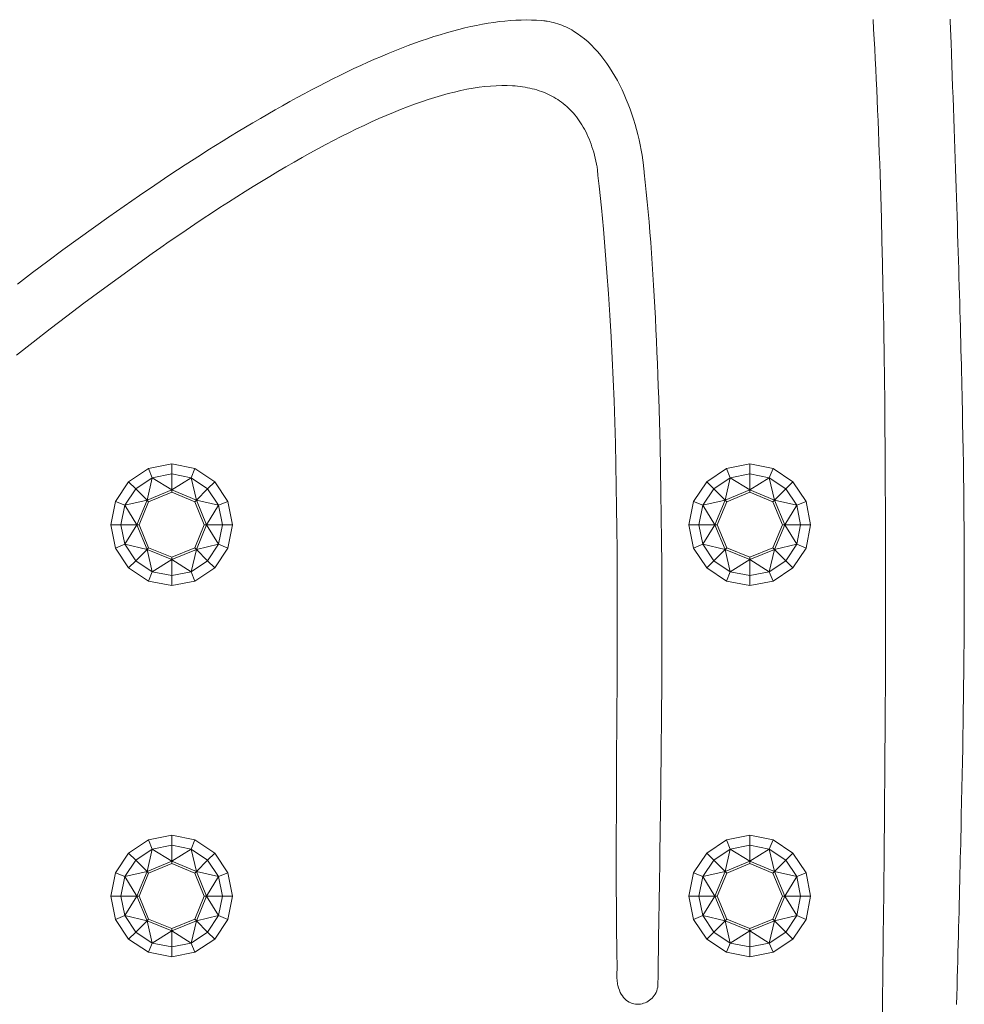
# Model space of a CAD drawing. Units: millimetres. Extents: x 3195 to 578302, y -1972 to 596964.
# Drawn here: x 5311 to 5421, y 5269 to 5384 of the extents above; entities that cross this region are included whole.
import ezdxf

# ---------------------------------------------------------------- set-up
doc = ezdxf.new("R2010")
doc.units = ezdxf.units.MM
doc.layers.add('Контур', color=7, linetype='Continuous', lineweight=15)

msp = doc.modelspace()

# ---------------------------------------------------------------- linework, layer by layer
at = {"layer": 'Контур'}
for p, q in [((5410.901, 5382.657), (5410.834, 5383.792)), ((5419.821, 5383.83), (5419.876, 5382.457)), ((5362.523, 5382.622), (5363.227, 5382.796)), ((5363.227, 5382.796), (5363.923, 5382.957)), ((5363.923, 5382.957), (5364.611, 5383.103)), ((5364.611, 5383.103), (5365.291, 5383.234)), ((5365.291, 5383.234), (5365.962, 5383.35)), ((5365.962, 5383.35), (5366.625, 5383.452)), ((5366.625, 5383.452), (5367.279, 5383.538)), ((5367.279, 5383.538), (5367.924, 5383.609)), ((5367.924, 5383.609), (5368.56, 5383.664)), ((5368.56, 5383.664), (5369.187, 5383.703)), ((5369.187, 5383.703), (5369.805, 5383.727)), ((5369.805, 5383.727), (5370.413, 5383.734)), ((5370.413, 5383.734), (5371.011, 5383.725)), ((5371.011, 5383.725), (5371.6, 5383.699)), ((5371.6, 5383.699), (5372.178, 5383.656)), ((5372.178, 5383.656), (5372.463, 5383.628)), ((5372.463, 5383.628), (5372.605, 5383.613)), ((5372.605, 5383.613), (5372.698, 5383.602)), ((5372.698, 5383.602), (5372.826, 5383.583)), ((5372.826, 5383.583), (5373.079, 5383.539)), ((5373.079, 5383.539), (5373.33, 5383.487)), ((5373.33, 5383.487), (5373.579, 5383.427)), ((5373.579, 5383.427), (5373.825, 5383.36)), ((5373.825, 5383.36), (5374.068, 5383.285)), ((5374.068, 5383.285), (5374.309, 5383.204)), ((5374.309, 5383.204), (5374.547, 5383.114)), ((5374.547, 5383.114), (5374.782, 5383.018)), ((5374.782, 5383.018), (5375.015, 5382.915)), ((5375.015, 5382.915), (5375.245, 5382.805)), ((5375.245, 5382.805), (5375.473, 5382.688)), ((5375.473, 5382.688), (5375.698, 5382.565)), ((5410.966, 5381.511), (5410.901, 5382.657)), ((5358.142, 5381.287), (5358.89, 5381.543)), ((5358.89, 5381.543), (5359.631, 5381.785)), ((5359.631, 5381.785), (5360.365, 5382.015)), ((5360.365, 5382.015), (5361.092, 5382.231)), ((5361.092, 5382.231), (5361.811, 5382.433)), ((5361.811, 5382.433), (5362.523, 5382.622)), ((5375.698, 5382.565), (5375.921, 5382.435)), ((5375.921, 5382.435), (5376.357, 5382.157)), ((5376.357, 5382.157), (5376.783, 5381.854)), ((5376.783, 5381.854), (5377.198, 5381.527)), ((5377.198, 5381.527), (5377.602, 5381.178)), ((5411.029, 5380.355), (5410.966, 5381.511)), ((5419.876, 5382.457), (5419.889, 5382.111)), ((5419.889, 5382.111), (5419.901, 5381.771)), ((5419.901, 5381.771), (5419.926, 5381.108)), ((5355.085, 5380.137), (5355.859, 5380.443)), ((5355.859, 5380.443), (5356.626, 5380.737)), ((5356.626, 5380.737), (5357.388, 5381.018)), ((5357.388, 5381.018), (5358.142, 5381.287)), ((5377.602, 5381.178), (5377.996, 5380.808)), ((5377.996, 5380.808), (5378.378, 5380.417)), ((5378.378, 5380.417), (5378.749, 5380.006)), ((5411.091, 5379.188), (5411.029, 5380.355)), ((5419.926, 5381.108), (5419.974, 5379.794)), ((5352.726, 5379.148), (5353.518, 5379.49)), ((5353.518, 5379.49), (5354.304, 5379.82)), ((5354.304, 5379.82), (5355.085, 5380.137)), ((5378.749, 5380.006), (5379.108, 5379.576)), ((5379.108, 5379.576), (5379.456, 5379.13)), ((5411.15, 5378.011), (5411.091, 5379.188)), ((5419.974, 5379.794), (5420.021, 5378.497)), ((5349.504, 5377.67), (5350.318, 5378.056)), ((5350.318, 5378.056), (5351.126, 5378.431)), ((5351.126, 5378.431), (5351.929, 5378.795)), ((5351.929, 5378.795), (5352.726, 5379.148)), ((5379.456, 5379.13), (5379.793, 5378.666)), ((5379.793, 5378.666), (5380.118, 5378.186)), ((5380.118, 5378.186), (5380.432, 5377.692)), ((5420.021, 5378.497), (5420.068, 5377.216)), ((5347.862, 5376.866), (5348.686, 5377.273)), ((5348.686, 5377.273), (5349.504, 5377.67)), ((5380.432, 5377.692), (5380.734, 5377.184)), ((5380.734, 5377.184), (5381.024, 5376.663)), ((5411.208, 5376.824), (5411.15, 5378.011)), ((5420.068, 5377.216), (5420.113, 5375.951)), ((5345.365, 5375.584), (5346.202, 5376.021)), ((5346.202, 5376.021), (5347.035, 5376.448)), ((5347.035, 5376.448), (5347.862, 5376.866)), ((5364.2, 5375.773), (5363.49, 5375.646)), ((5364.898, 5375.88), (5364.2, 5375.773)), ((5365.582, 5375.966), (5364.898, 5375.88)), ((5366.253, 5376.029), (5365.582, 5375.966)), ((5366.91, 5376.071), (5366.253, 5376.029)), ((5367.553, 5376.09), (5366.91, 5376.071)), ((5368.182, 5376.086), (5367.553, 5376.09)), ((5368.796, 5376.06), (5368.182, 5376.086)), ((5369.098, 5376.038), (5368.796, 5376.06)), ((5369.396, 5376.01), (5369.098, 5376.038)), ((5369.69, 5375.976), (5369.396, 5376.01)), ((5369.98, 5375.936), (5369.69, 5375.976)), ((5370.267, 5375.89), (5369.98, 5375.936)), ((5370.549, 5375.838), (5370.267, 5375.89)), ((5370.828, 5375.78), (5370.549, 5375.838)), ((5371.103, 5375.716), (5370.828, 5375.78)), ((5381.024, 5376.663), (5381.302, 5376.131)), ((5381.302, 5376.131), (5381.568, 5375.587)), ((5411.264, 5375.627), (5411.208, 5376.824)), ((5420.113, 5375.951), (5420.158, 5374.703)), ((5342.831, 5374.214), (5343.68, 5374.68)), ((5343.68, 5374.68), (5344.525, 5375.137)), ((5344.525, 5375.137), (5345.365, 5375.584)), ((5359.756, 5374.704), (5358.975, 5374.457)), ((5360.526, 5374.931), (5359.756, 5374.704)), ((5361.285, 5375.14), (5360.526, 5374.931)), ((5362.032, 5375.329), (5361.285, 5375.14)), ((5362.767, 5375.497), (5362.032, 5375.329)), ((5363.49, 5375.646), (5362.767, 5375.497)), ((5371.373, 5375.646), (5371.103, 5375.716)), ((5371.64, 5375.569), (5371.373, 5375.646)), ((5371.903, 5375.486), (5371.64, 5375.569)), ((5372.161, 5375.397), (5371.903, 5375.486)), ((5372.416, 5375.301), (5372.161, 5375.397)), ((5372.666, 5375.199), (5372.416, 5375.301)), ((5372.912, 5375.091), (5372.666, 5375.199)), ((5373.154, 5374.976), (5372.912, 5375.091)), ((5373.391, 5374.854), (5373.154, 5374.976)), ((5373.625, 5374.726), (5373.391, 5374.854)), ((5373.853, 5374.592), (5373.625, 5374.726)), ((5381.568, 5375.587), (5381.822, 5375.033)), ((5381.822, 5375.033), (5382.064, 5374.471)), ((5411.318, 5374.421), (5411.264, 5375.627)), ((5420.158, 5374.703), (5420.202, 5373.469)), ((5341.123, 5373.256), (5341.979, 5373.739)), ((5341.979, 5373.739), (5342.831, 5374.214)), ((5356.567, 5373.606), (5355.744, 5373.287)), ((5357.38, 5373.908), (5356.567, 5373.606)), ((5358.183, 5374.191), (5357.38, 5373.908)), ((5358.975, 5374.457), (5358.183, 5374.191)), ((5374.078, 5374.45), (5373.853, 5374.592)), ((5374.298, 5374.302), (5374.078, 5374.45)), ((5374.514, 5374.147), (5374.298, 5374.302)), ((5374.725, 5373.986), (5374.514, 5374.147)), ((5374.932, 5373.817), (5374.725, 5373.986)), ((5375.134, 5373.642), (5374.932, 5373.817)), ((5375.331, 5373.46), (5375.134, 5373.642)), ((5375.524, 5373.271), (5375.331, 5373.46)), ((5382.064, 5374.471), (5382.294, 5373.901)), ((5382.294, 5373.901), (5382.511, 5373.323)), ((5411.371, 5373.206), (5411.318, 5374.421)), ((5420.202, 5373.469), (5420.245, 5372.251)), ((5339.401, 5372.262), (5340.263, 5372.763)), ((5340.263, 5372.763), (5341.123, 5373.256)), ((5354.068, 5372.596), (5353.217, 5372.226)), ((5354.911, 5372.95), (5354.068, 5372.596)), ((5355.744, 5373.287), (5354.911, 5372.95)), ((5375.712, 5373.075), (5375.524, 5373.271)), ((5375.896, 5372.872), (5375.712, 5373.075)), ((5376.075, 5372.661), (5375.896, 5372.872)), ((5376.249, 5372.444), (5376.075, 5372.661)), ((5376.418, 5372.219), (5376.249, 5372.444)), ((5382.511, 5373.323), (5382.716, 5372.74)), ((5382.716, 5372.74), (5382.908, 5372.151)), ((5411.422, 5371.982), (5411.371, 5373.206)), ((5336.796, 5370.711), (5337.667, 5371.236)), ((5337.667, 5371.236), (5338.536, 5371.753)), ((5338.536, 5371.753), (5339.401, 5372.262)), ((5351.487, 5371.437), (5350.61, 5371.02)), ((5352.356, 5371.84), (5351.487, 5371.437)), ((5353.217, 5372.226), (5352.356, 5371.84)), ((5376.582, 5371.988), (5376.418, 5372.219)), ((5376.742, 5371.749), (5376.582, 5371.988)), ((5376.897, 5371.502), (5376.742, 5371.749)), ((5377.046, 5371.249), (5376.897, 5371.502)), ((5377.191, 5370.988), (5377.046, 5371.249)), ((5382.908, 5372.151), (5383.088, 5371.558)), ((5383.088, 5371.558), (5383.255, 5370.962)), ((5411.471, 5370.749), (5411.422, 5371.982)), ((5420.245, 5372.251), (5420.287, 5371.049)), ((5335.047, 5369.638), (5335.923, 5370.178)), ((5335.923, 5370.178), (5336.796, 5370.711)), ((5348.832, 5370.138), (5347.931, 5369.676)), ((5349.725, 5370.586), (5348.832, 5370.138)), ((5350.61, 5371.02), (5349.725, 5370.586)), ((5377.331, 5370.719), (5377.191, 5370.988)), ((5377.465, 5370.443), (5377.331, 5370.719)), ((5377.595, 5370.16), (5377.465, 5370.443)), ((5377.719, 5369.869), (5377.595, 5370.16)), ((5383.255, 5370.962), (5383.41, 5370.364)), ((5383.41, 5370.364), (5383.551, 5369.765)), ((5411.518, 5369.507), (5411.471, 5370.749)), ((5420.287, 5371.049), (5420.329, 5369.861)), ((5333.288, 5368.535), (5334.168, 5369.09)), ((5334.168, 5369.09), (5335.047, 5369.638)), ((5347.023, 5369.199), (5346.108, 5368.708)), ((5347.931, 5369.676), (5347.023, 5369.199)), ((5377.839, 5369.57), (5377.719, 5369.869)), ((5377.953, 5369.264), (5377.839, 5369.57)), ((5378.062, 5368.95), (5377.953, 5369.264)), ((5378.165, 5368.629), (5378.062, 5368.95)), ((5383.551, 5369.765), (5383.68, 5369.166)), ((5383.68, 5369.166), (5383.795, 5368.567)), ((5411.564, 5368.258), (5411.518, 5369.507)), ((5420.329, 5369.861), (5420.369, 5368.688)), ((5330.637, 5366.831), (5332.406, 5367.974)), ((5332.406, 5367.974), (5333.288, 5368.535)), ((5345.187, 5368.203), (5344.259, 5367.686)), ((5346.108, 5368.708), (5345.187, 5368.203)), ((5378.264, 5368.299), (5378.165, 5368.629)), ((5378.357, 5367.962), (5378.264, 5368.299)), ((5378.444, 5367.617), (5378.357, 5367.962)), ((5383.795, 5368.567), (5383.898, 5367.97)), ((5383.898, 5367.97), (5383.987, 5367.375)), ((5411.608, 5367), (5411.564, 5368.258)), ((5420.369, 5368.688), (5420.409, 5367.53)), ((5328.862, 5365.663), (5330.637, 5366.831)), ((5342.386, 5366.612), (5341.441, 5366.057)), ((5343.326, 5367.155), (5342.386, 5366.612)), ((5344.259, 5367.686), (5343.326, 5367.155)), ((5378.527, 5367.264), (5378.444, 5367.617)), ((5378.603, 5366.903), (5378.527, 5367.264)), ((5378.64, 5366.72), (5378.603, 5366.903)), ((5378.652, 5366.636), (5378.64, 5366.72)), ((5378.661, 5366.557), (5378.652, 5366.636)), ((5383.987, 5367.375), (5384.063, 5366.785)), ((5384.063, 5366.785), (5384.075, 5366.68)), ((5384.075, 5366.68), (5384.083, 5366.611)), ((5384.083, 5366.611), (5384.099, 5366.474)), ((5411.65, 5365.735), (5411.608, 5367)), ((5420.409, 5367.53), (5420.448, 5366.386)), ((5327.083, 5364.471), (5328.862, 5365.663)), ((5340.491, 5365.49), (5339.535, 5364.912)), ((5341.441, 5366.057), (5340.491, 5365.49)), ((5378.697, 5366.242), (5378.661, 5366.557)), ((5378.767, 5365.612), (5378.697, 5366.242)), ((5378.904, 5364.353), (5378.767, 5365.612)), ((5384.099, 5366.474), (5384.16, 5365.923)), ((5384.16, 5365.923), (5384.28, 5364.807)), ((5411.691, 5364.463), (5411.65, 5365.735)), ((5420.448, 5366.386), (5420.487, 5365.256)), ((5325.301, 5363.257), (5327.083, 5364.471)), ((5338.576, 5364.322), (5337.611, 5363.721)), ((5339.535, 5364.912), (5338.576, 5364.322)), ((5379.162, 5361.836), (5378.904, 5364.353)), ((5384.28, 5364.807), (5384.396, 5363.674)), ((5411.73, 5363.183), (5411.691, 5364.463)), ((5420.487, 5365.256), (5420.524, 5364.14)), ((5323.517, 5362.023), (5325.301, 5363.257)), ((5337.611, 5363.721), (5336.643, 5363.11)), ((5384.396, 5363.674), (5384.507, 5362.525)), ((5411.804, 5360.602), (5411.73, 5363.183)), ((5420.524, 5364.14), (5420.561, 5363.037)), ((5321.733, 5360.77), (5323.517, 5362.023)), ((5335.671, 5362.489), (5334.695, 5361.858)), ((5336.643, 5363.11), (5335.671, 5362.489)), ((5384.507, 5362.525), (5384.614, 5361.36)), ((5420.561, 5363.037), (5420.596, 5361.948)), ((5333.716, 5361.218), (5332.734, 5360.568)), ((5334.695, 5361.858), (5333.716, 5361.218)), ((5379.398, 5359.322), (5379.162, 5361.836)), ((5384.614, 5361.36), (5384.717, 5360.179)), ((5420.596, 5361.948), (5420.632, 5360.872)), ((5420.632, 5360.872), (5420.666, 5359.809)), ((5319.949, 5359.5), (5321.733, 5360.77)), ((5331.75, 5359.91), (5330.763, 5359.243)), ((5332.734, 5360.568), (5331.75, 5359.91)), ((5384.717, 5360.179), (5384.815, 5358.984)), ((5411.873, 5357.996), (5411.804, 5360.602)), ((5420.666, 5359.809), (5420.699, 5358.758)), ((5318.168, 5358.214), (5319.949, 5359.5)), ((5329.774, 5358.568), (5328.783, 5357.885)), ((5330.763, 5359.243), (5329.774, 5358.568)), ((5379.615, 5356.812), (5379.398, 5359.322)), ((5384.815, 5358.984), (5384.91, 5357.774)), ((5420.699, 5358.758), (5420.732, 5357.72)), ((5316.39, 5356.913), (5318.168, 5358.214)), ((5328.783, 5357.885), (5327.79, 5357.195)), ((5384.91, 5357.774), (5385, 5356.551)), ((5411.935, 5355.366), (5411.873, 5357.996)), ((5420.732, 5357.72), (5420.764, 5356.694)), ((5314.618, 5355.601), (5316.39, 5356.913)), ((5326.797, 5356.498), (5324.807, 5355.084)), ((5327.79, 5357.195), (5326.797, 5356.498)), ((5379.812, 5354.304), (5379.615, 5356.812)), ((5385, 5356.551), (5385.087, 5355.314)), ((5420.764, 5356.694), (5420.795, 5355.681)), ((5312.851, 5354.277), (5314.618, 5355.601)), ((5324.807, 5355.084), (5322.815, 5353.645)), ((5385.087, 5355.314), (5385.169, 5354.065)), ((5411.991, 5352.714), (5411.935, 5355.366)), ((5420.795, 5355.681), (5420.826, 5354.679)), ((5311.092, 5352.945), (5312.851, 5354.277)), ((5379.99, 5351.8), (5379.812, 5354.304)), ((5385.169, 5354.065), (5385.248, 5352.803)), ((5420.826, 5354.679), (5420.855, 5353.688)), ((5322.815, 5353.645), (5320.824, 5352.185)), ((5385.248, 5352.803), (5385.323, 5351.53)), ((5420.855, 5353.688), (5420.884, 5352.709)), ((5320.824, 5352.185), (5318.835, 5350.706)), ((5380.151, 5349.298), (5379.99, 5351.8)), ((5412.043, 5350.042), (5411.991, 5352.714)), ((5420.884, 5352.709), (5420.913, 5351.741)), ((5420.913, 5351.741), (5420.94, 5350.784)), ((5318.835, 5350.706), (5316.852, 5349.21)), ((5385.323, 5351.53), (5385.395, 5350.246)), ((5420.94, 5350.784), (5420.967, 5349.838)), ((5385.395, 5350.246), (5385.463, 5348.951)), ((5412.088, 5347.352), (5412.043, 5350.042)), ((5420.967, 5349.838), (5420.993, 5348.902)), ((5316.852, 5349.21), (5314.876, 5347.702)), ((5380.295, 5346.799), (5380.151, 5349.298)), ((5385.463, 5348.951), (5385.528, 5347.647)), ((5420.993, 5348.902), (5421.018, 5347.976)), ((5314.876, 5347.702), (5312.91, 5346.182)), ((5385.528, 5347.647), (5385.589, 5346.333)), ((5412.129, 5344.646), (5412.088, 5347.352)), ((5421.018, 5347.976), (5421.042, 5347.06)), ((5421.042, 5347.06), (5421.066, 5346.154)), ((5312.91, 5346.182), (5310.955, 5344.655)), ((5380.423, 5344.303), (5380.295, 5346.799)), ((5385.589, 5346.333), (5385.646, 5345.01)), ((5421.066, 5346.154), (5421.089, 5345.257)), ((5385.646, 5345.01), (5385.701, 5343.678)), ((5421.089, 5345.257), (5421.112, 5344.37)), ((5380.535, 5341.809), (5380.423, 5344.303)), ((5385.701, 5343.678), (5385.752, 5342.339)), ((5412.165, 5341.926), (5412.129, 5344.646)), ((5421.112, 5344.37), (5421.133, 5343.492)), ((5421.133, 5343.492), (5421.154, 5342.622)), ((5421.154, 5342.622), (5421.174, 5341.761)), ((5380.634, 5339.319), (5380.535, 5341.809)), ((5385.752, 5342.339), (5385.8, 5340.992)), ((5412.196, 5339.193), (5412.165, 5341.926)), ((5421.174, 5341.761), (5421.194, 5340.909)), ((5385.8, 5340.992), (5385.845, 5339.639)), ((5421.194, 5340.909), (5421.213, 5340.065)), ((5380.719, 5336.83), (5380.634, 5339.319)), ((5385.845, 5339.639), (5385.926, 5336.914)), ((5412.223, 5336.451), (5412.196, 5339.193)), ((5421.213, 5340.065), (5421.231, 5339.228)), ((5421.231, 5339.228), (5421.248, 5338.4)), ((5421.248, 5338.4), (5421.265, 5337.578)), ((5380.791, 5334.345), (5380.719, 5336.83)), ((5385.926, 5336.914), (5385.996, 5334.168)), ((5421.265, 5337.578), (5421.281, 5336.765)), ((5421.281, 5336.765), (5421.311, 5335.158)), ((5412.246, 5333.701), (5412.223, 5336.451)), ((5421.311, 5335.158), (5421.339, 5333.577)), ((5380.852, 5331.862), (5380.791, 5334.345)), ((5385.996, 5334.168), (5386.056, 5331.406)), ((5412.264, 5330.944), (5412.246, 5333.701)), ((5421.339, 5333.577), (5421.364, 5332.02)), ((5326.345, 5331.436), (5324.042, 5329.898)), ((5329.061, 5331.976), (5326.345, 5331.436)), ((5326.345, 5331.436), (5326.792, 5330.358)), ((5329.061, 5331.976), (5329.061, 5330.809)), ((5331.777, 5331.436), (5329.061, 5331.976)), ((5331.777, 5331.436), (5331.33, 5330.358)), ((5334.079, 5329.898), (5331.777, 5331.436)), ((5380.902, 5329.382), (5380.852, 5331.862)), ((5386.056, 5331.406), (5386.104, 5328.631)), ((5393.749, 5331.436), (5391.446, 5329.898)), ((5396.465, 5331.976), (5393.749, 5331.436)), ((5393.749, 5331.436), (5394.196, 5330.358)), ((5396.465, 5331.976), (5396.465, 5330.809)), ((5399.181, 5331.436), (5396.465, 5331.976)), ((5399.181, 5331.436), (5398.734, 5330.358)), ((5401.483, 5329.898), (5399.181, 5331.436)), ((5421.364, 5332.02), (5421.386, 5330.487)), ((5324.042, 5329.898), (5322.504, 5327.595)), ((5324.042, 5329.898), (5324.868, 5329.072)), ((5326.792, 5330.358), (5324.868, 5329.072)), ((5326.792, 5330.358), (5326.185, 5327.755)), ((5329.061, 5330.809), (5326.792, 5330.358)), ((5326.792, 5330.358), (5329.061, 5328.947)), ((5331.33, 5330.358), (5329.061, 5330.809)), ((5329.061, 5330.809), (5329.061, 5328.947)), ((5331.33, 5330.358), (5329.061, 5328.947)), ((5333.254, 5329.072), (5331.33, 5330.358)), ((5331.33, 5330.358), (5331.937, 5327.755)), ((5334.079, 5329.898), (5333.254, 5329.072)), ((5335.618, 5327.595), (5334.079, 5329.898)), ((5391.446, 5329.898), (5389.908, 5327.595)), ((5391.446, 5329.898), (5392.272, 5329.072)), ((5394.196, 5330.358), (5392.272, 5329.072)), ((5394.196, 5330.358), (5393.589, 5327.755)), ((5396.465, 5330.809), (5394.196, 5330.358)), ((5394.196, 5330.358), (5396.465, 5328.947)), ((5398.734, 5330.358), (5396.465, 5330.809)), ((5396.465, 5330.809), (5396.465, 5328.947)), ((5398.734, 5330.358), (5396.465, 5328.947)), ((5400.658, 5329.072), (5398.734, 5330.358)), ((5398.734, 5330.358), (5399.341, 5327.755)), ((5401.483, 5329.898), (5400.658, 5329.072)), ((5403.022, 5327.595), (5401.483, 5329.898)), ((5412.288, 5325.42), (5412.264, 5330.944)), ((5421.386, 5330.487), (5421.406, 5328.974)), ((5323.582, 5327.148), (5324.868, 5329.072)), ((5326.185, 5327.755), (5324.868, 5329.072)), ((5326.185, 5327.755), (5329.061, 5328.947)), ((5329.061, 5328.947), (5329.061, 5328.674)), ((5329.061, 5328.947), (5331.937, 5327.755)), ((5333.254, 5329.072), (5331.937, 5327.755)), ((5334.539, 5327.148), (5333.254, 5329.072)), ((5380.941, 5326.904), (5380.902, 5329.382)), ((5390.986, 5327.148), (5392.272, 5329.072)), ((5393.589, 5327.755), (5392.272, 5329.072)), ((5393.589, 5327.755), (5396.465, 5328.947)), ((5396.465, 5328.947), (5396.465, 5328.674)), ((5396.465, 5328.947), (5399.341, 5327.755)), ((5400.658, 5329.072), (5399.341, 5327.755)), ((5401.943, 5327.148), (5400.658, 5329.072)), ((5421.406, 5328.974), (5421.423, 5327.48)), ((5321.964, 5324.879), (5322.504, 5327.595)), ((5322.504, 5327.595), (5323.582, 5327.148)), ((5323.582, 5327.148), (5326.185, 5327.755)), ((5324.993, 5324.879), (5326.185, 5327.755)), ((5326.378, 5327.562), (5325.266, 5324.879)), ((5326.185, 5327.755), (5326.378, 5327.562)), ((5329.061, 5328.674), (5326.378, 5327.562)), ((5331.744, 5327.562), (5329.061, 5328.674)), ((5331.937, 5327.755), (5331.744, 5327.562)), ((5332.856, 5324.879), (5331.744, 5327.562)), ((5333.128, 5324.879), (5331.937, 5327.755)), ((5334.539, 5327.148), (5331.937, 5327.755)), ((5335.618, 5327.595), (5334.539, 5327.148)), ((5336.158, 5324.879), (5335.618, 5327.595)), ((5386.104, 5328.631), (5386.144, 5325.849)), ((5389.368, 5324.879), (5389.908, 5327.595)), ((5389.908, 5327.595), (5390.986, 5327.148)), ((5390.986, 5327.148), (5393.589, 5327.755)), ((5392.397, 5324.879), (5393.589, 5327.755)), ((5393.781, 5327.562), (5392.67, 5324.879)), ((5393.589, 5327.755), (5393.781, 5327.562)), ((5396.465, 5328.674), (5393.781, 5327.562)), ((5399.148, 5327.562), (5396.465, 5328.674)), ((5399.341, 5327.755), (5399.148, 5327.562)), ((5400.26, 5324.879), (5399.148, 5327.562)), ((5400.532, 5324.879), (5399.341, 5327.755)), ((5401.943, 5327.148), (5399.341, 5327.755)), ((5403.022, 5327.595), (5401.943, 5327.148)), ((5403.562, 5324.879), (5403.022, 5327.595)), ((5323.131, 5324.879), (5323.582, 5327.148)), ((5324.993, 5324.879), (5323.582, 5327.148)), ((5334.539, 5327.148), (5333.128, 5324.879)), ((5334.539, 5327.148), (5334.991, 5324.879)), ((5380.972, 5324.429), (5380.941, 5326.904)), ((5390.535, 5324.879), (5390.986, 5327.148)), ((5392.397, 5324.879), (5390.986, 5327.148)), ((5401.943, 5327.148), (5400.532, 5324.879)), ((5401.943, 5327.148), (5402.395, 5324.879)), ((5421.423, 5327.48), (5421.438, 5326.003)), ((5386.144, 5325.849), (5386.174, 5323.063)), ((5412.299, 5319.895), (5412.288, 5325.42)), ((5421.438, 5326.003), (5421.45, 5324.542)), ((5321.964, 5324.879), (5323.131, 5324.879)), ((5321.964, 5324.879), (5322.504, 5322.163)), ((5323.131, 5324.879), (5324.993, 5324.879)), ((5323.582, 5322.61), (5323.131, 5324.879)), ((5323.582, 5322.61), (5324.993, 5324.879)), ((5326.185, 5322.003), (5324.993, 5324.879)), ((5324.993, 5324.879), (5325.266, 5324.879)), ((5326.378, 5322.196), (5325.266, 5324.879)), ((5331.744, 5322.196), (5332.856, 5324.879)), ((5331.937, 5322.003), (5333.128, 5324.879)), ((5333.128, 5324.879), (5332.856, 5324.879)), ((5333.128, 5324.879), (5334.991, 5324.879)), ((5334.539, 5322.61), (5333.128, 5324.879)), ((5334.539, 5322.61), (5334.991, 5324.879)), ((5336.158, 5324.879), (5334.991, 5324.879)), ((5335.618, 5322.163), (5336.158, 5324.879)), ((5380.994, 5321.956), (5380.972, 5324.429)), ((5389.368, 5324.879), (5390.535, 5324.879)), ((5389.368, 5324.879), (5389.908, 5322.163)), ((5390.535, 5324.879), (5392.397, 5324.879)), ((5390.986, 5322.61), (5390.535, 5324.879)), ((5390.986, 5322.61), (5392.397, 5324.879)), ((5392.397, 5324.879), (5392.67, 5324.879)), ((5393.589, 5322.003), (5392.397, 5324.879)), ((5393.781, 5322.196), (5392.67, 5324.879)), ((5399.148, 5322.196), (5400.26, 5324.879)), ((5399.341, 5322.003), (5400.532, 5324.879)), ((5400.532, 5324.879), (5400.26, 5324.879)), ((5400.532, 5324.879), (5402.395, 5324.879)), ((5401.943, 5322.61), (5400.532, 5324.879)), ((5401.943, 5322.61), (5402.395, 5324.879)), ((5403.562, 5324.879), (5402.395, 5324.879)), ((5403.022, 5322.163), (5403.562, 5324.879)), ((5421.45, 5324.542), (5421.46, 5323.094)), ((5386.174, 5323.063), (5386.196, 5320.278)), ((5421.46, 5323.094), (5421.467, 5321.658)), ((5322.504, 5322.163), (5323.582, 5322.61)), ((5322.504, 5322.163), (5324.042, 5319.861)), ((5323.582, 5322.61), (5326.185, 5322.003)), ((5323.582, 5322.61), (5324.868, 5320.686)), ((5324.868, 5320.686), (5326.185, 5322.003)), ((5326.185, 5322.003), (5326.378, 5322.196)), ((5326.185, 5322.003), (5329.061, 5320.812)), ((5326.792, 5319.401), (5326.185, 5322.003)), ((5326.378, 5322.196), (5329.061, 5321.084)), ((5329.061, 5321.084), (5331.744, 5322.196)), ((5329.061, 5320.812), (5331.937, 5322.003)), ((5331.33, 5319.401), (5331.937, 5322.003)), ((5331.937, 5322.003), (5331.744, 5322.196)), ((5331.937, 5322.003), (5334.539, 5322.61)), ((5333.254, 5320.686), (5331.937, 5322.003)), ((5333.254, 5320.686), (5334.539, 5322.61)), ((5334.079, 5319.861), (5335.618, 5322.163)), ((5335.618, 5322.163), (5334.539, 5322.61)), ((5381.008, 5319.485), (5380.994, 5321.956)), ((5389.908, 5322.163), (5390.986, 5322.61)), ((5389.908, 5322.163), (5391.446, 5319.861)), ((5390.986, 5322.61), (5393.589, 5322.003)), ((5390.986, 5322.61), (5392.272, 5320.686)), ((5392.272, 5320.686), (5393.589, 5322.003)), ((5393.589, 5322.003), (5393.781, 5322.196)), ((5393.589, 5322.003), (5396.465, 5320.812)), ((5394.196, 5319.401), (5393.589, 5322.003)), ((5393.781, 5322.196), (5396.465, 5321.084)), ((5396.465, 5321.084), (5399.148, 5322.196)), ((5396.465, 5320.812), (5399.341, 5322.003)), ((5398.734, 5319.401), (5399.341, 5322.003)), ((5399.341, 5322.003), (5399.148, 5322.196)), ((5399.341, 5322.003), (5401.943, 5322.61)), ((5400.658, 5320.686), (5399.341, 5322.003)), ((5400.658, 5320.686), (5401.943, 5322.61)), ((5401.483, 5319.861), (5403.022, 5322.163)), ((5403.022, 5322.163), (5401.943, 5322.61)), ((5324.042, 5319.861), (5324.868, 5320.686)), ((5324.868, 5320.686), (5326.792, 5319.401)), ((5326.792, 5319.401), (5329.061, 5320.812)), ((5329.061, 5320.812), (5329.061, 5321.084)), ((5331.33, 5319.401), (5329.061, 5320.812)), ((5329.061, 5318.949), (5329.061, 5320.812)), ((5331.33, 5319.401), (5333.254, 5320.686)), ((5334.079, 5319.861), (5333.254, 5320.686)), ((5391.446, 5319.861), (5392.272, 5320.686)), ((5392.272, 5320.686), (5394.196, 5319.401)), ((5394.196, 5319.401), (5396.465, 5320.812)), ((5396.465, 5320.812), (5396.465, 5321.084)), ((5398.734, 5319.401), (5396.465, 5320.812)), ((5396.465, 5318.949), (5396.465, 5320.812)), ((5398.734, 5319.401), (5400.658, 5320.686)), ((5401.483, 5319.861), (5400.658, 5320.686)), ((5421.467, 5321.658), (5421.472, 5320.232)), ((5324.042, 5319.861), (5326.345, 5318.322)), ((5331.777, 5318.322), (5334.079, 5319.861)), ((5386.196, 5320.278), (5386.21, 5317.498)), ((5391.446, 5319.861), (5393.749, 5318.322)), ((5399.181, 5318.322), (5401.483, 5319.861)), ((5412.296, 5314.385), (5412.299, 5319.895)), ((5421.472, 5320.232), (5421.475, 5317.402)), ((5326.345, 5318.322), (5326.792, 5319.401)), ((5329.061, 5318.949), (5326.792, 5319.401)), ((5329.061, 5318.949), (5331.33, 5319.401)), ((5329.061, 5317.782), (5329.061, 5318.949)), ((5331.777, 5318.322), (5331.33, 5319.401)), ((5381.016, 5317.017), (5381.008, 5319.485)), ((5393.749, 5318.322), (5394.196, 5319.401)), ((5396.465, 5318.949), (5394.196, 5319.401)), ((5396.465, 5318.949), (5398.734, 5319.401)), ((5396.465, 5317.782), (5396.465, 5318.949)), ((5399.181, 5318.322), (5398.734, 5319.401)), ((5326.345, 5318.322), (5329.061, 5317.782)), ((5329.061, 5317.782), (5331.777, 5318.322)), ((5386.21, 5317.498), (5386.217, 5314.727)), ((5393.749, 5318.322), (5396.465, 5317.782)), ((5396.465, 5317.782), (5399.181, 5318.322)), ((5421.475, 5317.402), (5421.469, 5314.59)), ((5381.016, 5312.088), (5381.016, 5317.017)), ((5386.217, 5314.727), (5386.217, 5311.969)), ((5412.29, 5311.64), (5412.296, 5314.385)), ((5421.469, 5314.59), (5421.455, 5311.781)), ((5380.998, 5307.167), (5381.016, 5312.088)), ((5386.217, 5311.969), (5386.211, 5309.23)), ((5412.281, 5308.905), (5412.29, 5311.64)), ((5421.455, 5311.781), (5421.431, 5308.961)), ((5386.211, 5309.23), (5386.199, 5306.512)), ((5412.27, 5306.182), (5412.281, 5308.905)), ((5421.431, 5308.961), (5421.417, 5307.542)), ((5380.971, 5302.255), (5380.998, 5307.167)), ((5421.417, 5307.542), (5421.4, 5306.115)), ((5386.199, 5306.512), (5386.191, 5305.163)), ((5412.257, 5303.472), (5412.27, 5306.182)), ((5421.4, 5306.115), (5421.381, 5304.678)), ((5386.191, 5305.163), (5386.182, 5303.821)), ((5421.381, 5304.678), (5421.36, 5303.229)), ((5386.182, 5303.821), (5386.172, 5302.487)), ((5412.241, 5300.778), (5412.257, 5303.472)), ((5386.172, 5302.487), (5386.161, 5301.161)), ((5421.36, 5303.229), (5421.337, 5301.766)), ((5380.941, 5297.352), (5380.971, 5302.255)), ((5386.161, 5301.161), (5386.149, 5299.843)), ((5421.337, 5301.766), (5421.313, 5300.288)), ((5412.224, 5298.101), (5412.241, 5300.778)), ((5421.313, 5300.288), (5421.286, 5298.793)), ((5386.149, 5299.843), (5386.136, 5298.535)), ((5386.136, 5298.535), (5386.123, 5297.237)), ((5412.204, 5295.443), (5412.224, 5298.101)), ((5421.286, 5298.793), (5421.258, 5297.278)), ((5380.915, 5292.456), (5380.941, 5297.352)), ((5386.123, 5297.237), (5386.108, 5295.949)), ((5421.258, 5297.278), (5421.228, 5295.742)), ((5386.108, 5295.949), (5386.093, 5294.672)), ((5412.183, 5292.807), (5412.204, 5295.443)), ((5421.228, 5295.742), (5421.196, 5294.184)), ((5386.093, 5294.672), (5386.078, 5293.406)), ((5386.078, 5293.406), (5386.062, 5292.153)), ((5421.196, 5294.184), (5421.162, 5292.601)), ((5380.9, 5287.567), (5380.915, 5292.456)), ((5386.062, 5292.153), (5386.045, 5290.911)), ((5412.161, 5290.195), (5412.183, 5292.807)), ((5421.162, 5292.601), (5421.127, 5290.992)), ((5386.045, 5290.911), (5386.028, 5289.683)), ((5421.127, 5290.992), (5421.108, 5290.176)), ((5386.028, 5289.683), (5386.011, 5288.469)), ((5412.137, 5287.608), (5412.161, 5290.195)), ((5421.108, 5290.176), (5421.09, 5289.354)), ((5329.061, 5288.685), (5326.345, 5288.144)), ((5329.061, 5288.685), (5329.061, 5287.517)), ((5331.777, 5288.144), (5329.061, 5288.685)), ((5396.465, 5288.685), (5393.749, 5288.144)), ((5396.465, 5288.685), (5396.465, 5287.517)), ((5399.181, 5288.144), (5396.465, 5288.685)), ((5421.071, 5288.524), (5421.051, 5287.686)), ((5421.09, 5289.354), (5421.071, 5288.524)), ((5326.345, 5288.144), (5324.042, 5286.606)), ((5326.345, 5288.144), (5326.792, 5287.066)), ((5329.061, 5287.517), (5326.792, 5287.066)), ((5331.33, 5287.066), (5329.061, 5287.517)), ((5329.061, 5287.517), (5329.061, 5285.655)), ((5331.777, 5288.144), (5331.33, 5287.066)), ((5334.079, 5286.606), (5331.777, 5288.144)), ((5380.902, 5282.686), (5380.9, 5287.567)), ((5386.011, 5288.469), (5385.993, 5287.268)), ((5393.749, 5288.144), (5391.446, 5286.606)), ((5393.749, 5288.144), (5394.196, 5287.066)), ((5396.465, 5287.517), (5394.196, 5287.066)), ((5398.734, 5287.066), (5396.465, 5287.517)), ((5396.465, 5287.517), (5396.465, 5285.655)), ((5399.181, 5288.144), (5398.734, 5287.066)), ((5401.483, 5286.606), (5399.181, 5288.144)), ((5412.125, 5286.324), (5412.137, 5287.608)), ((5421.051, 5287.686), (5421.031, 5286.84)), ((5324.042, 5286.606), (5322.504, 5284.303)), ((5324.042, 5286.606), (5324.868, 5285.78)), ((5326.792, 5287.066), (5324.868, 5285.78)), ((5326.792, 5287.066), (5326.185, 5284.464)), ((5326.792, 5287.066), (5329.061, 5285.655)), ((5331.33, 5287.066), (5329.061, 5285.655)), ((5333.254, 5285.78), (5331.33, 5287.066)), ((5331.33, 5287.066), (5331.937, 5284.464)), ((5334.079, 5286.606), (5333.254, 5285.78)), ((5335.618, 5284.303), (5334.079, 5286.606)), ((5385.993, 5287.268), (5385.976, 5286.082)), ((5391.446, 5286.606), (5389.908, 5284.303)), ((5391.446, 5286.606), (5392.272, 5285.78)), ((5394.196, 5287.066), (5392.272, 5285.78)), ((5394.196, 5287.066), (5393.589, 5284.464)), ((5394.196, 5287.066), (5396.465, 5285.655)), ((5398.734, 5287.066), (5396.465, 5285.655)), ((5400.658, 5285.78), (5398.734, 5287.066)), ((5398.734, 5287.066), (5399.341, 5284.464)), ((5401.483, 5286.606), (5400.658, 5285.78)), ((5403.022, 5284.303), (5401.483, 5286.606)), ((5412.113, 5285.048), (5412.125, 5286.324)), ((5421.031, 5286.84), (5421.011, 5285.987)), ((5323.582, 5283.857), (5324.868, 5285.78)), ((5326.185, 5284.464), (5324.868, 5285.78)), ((5326.185, 5284.464), (5329.061, 5285.655)), ((5329.061, 5285.382), (5326.378, 5284.271)), ((5329.061, 5285.655), (5329.061, 5285.382)), ((5329.061, 5285.655), (5331.937, 5284.464)), ((5331.744, 5284.271), (5329.061, 5285.382)), ((5333.254, 5285.78), (5331.937, 5284.464)), ((5334.539, 5283.857), (5333.254, 5285.78)), ((5385.976, 5286.082), (5385.958, 5284.912)), ((5390.986, 5283.857), (5392.272, 5285.78)), ((5393.589, 5284.464), (5392.272, 5285.78)), ((5393.589, 5284.464), (5396.465, 5285.655)), ((5396.465, 5285.382), (5393.781, 5284.271)), ((5396.465, 5285.655), (5396.465, 5285.382)), ((5396.465, 5285.655), (5399.341, 5284.464)), ((5399.148, 5284.271), (5396.465, 5285.382)), ((5400.658, 5285.78), (5399.341, 5284.464)), ((5401.943, 5283.857), (5400.658, 5285.78)), ((5420.99, 5285.124), (5420.969, 5284.253)), ((5421.011, 5285.987), (5420.99, 5285.124)), ((5321.964, 5281.587), (5322.504, 5284.303)), ((5322.504, 5284.303), (5323.582, 5283.857)), ((5323.582, 5283.857), (5326.185, 5284.464)), ((5324.993, 5281.587), (5326.185, 5284.464)), ((5326.378, 5284.271), (5325.266, 5281.587)), ((5326.185, 5284.464), (5326.378, 5284.271)), ((5331.937, 5284.464), (5331.744, 5284.271)), ((5332.856, 5281.587), (5331.744, 5284.271)), ((5333.128, 5281.587), (5331.937, 5284.464)), ((5334.539, 5283.857), (5331.937, 5284.464)), ((5335.618, 5284.303), (5334.539, 5283.857)), ((5336.158, 5281.587), (5335.618, 5284.303)), ((5385.958, 5284.912), (5385.94, 5283.757)), ((5389.368, 5281.587), (5389.908, 5284.303)), ((5389.908, 5284.303), (5390.986, 5283.857)), ((5390.986, 5283.857), (5393.589, 5284.464)), ((5392.397, 5281.587), (5393.589, 5284.464)), ((5393.781, 5284.271), (5392.67, 5281.587)), ((5393.589, 5284.464), (5393.781, 5284.271)), ((5399.341, 5284.464), (5399.148, 5284.271)), ((5400.26, 5281.587), (5399.148, 5284.271)), ((5400.532, 5281.587), (5399.341, 5284.464)), ((5401.943, 5283.857), (5399.341, 5284.464)), ((5403.022, 5284.303), (5401.943, 5283.857)), ((5403.562, 5281.587), (5403.022, 5284.303)), ((5412.1, 5283.779), (5412.113, 5285.048)), ((5420.969, 5284.253), (5420.947, 5283.374)), ((5323.131, 5281.587), (5323.582, 5283.857)), ((5324.993, 5281.587), (5323.582, 5283.857)), ((5334.539, 5283.857), (5333.128, 5281.587)), ((5334.539, 5283.857), (5334.991, 5281.587)), ((5385.94, 5283.757), (5385.922, 5282.618)), ((5390.535, 5281.587), (5390.986, 5283.857)), ((5392.397, 5281.587), (5390.986, 5283.857)), ((5401.943, 5283.857), (5400.532, 5281.587)), ((5401.943, 5283.857), (5402.395, 5281.587)), ((5412.087, 5282.517), (5412.1, 5283.779)), ((5420.947, 5283.374), (5420.925, 5282.485)), ((5380.912, 5280.248), (5380.902, 5282.686)), ((5385.922, 5282.618), (5385.905, 5281.496)), ((5412.074, 5281.264), (5412.087, 5282.517)), ((5420.925, 5282.485), (5420.903, 5281.586)), ((5321.964, 5281.587), (5323.131, 5281.587)), ((5321.964, 5281.587), (5322.504, 5278.871)), ((5323.131, 5281.587), (5324.993, 5281.587)), ((5323.582, 5279.318), (5323.131, 5281.587)), ((5323.582, 5279.318), (5324.993, 5281.587)), ((5326.185, 5278.711), (5324.993, 5281.587)), ((5324.993, 5281.587), (5325.266, 5281.587)), ((5326.378, 5278.904), (5325.266, 5281.587)), ((5331.744, 5278.904), (5332.856, 5281.587)), ((5331.937, 5278.711), (5333.128, 5281.587)), ((5333.128, 5281.587), (5332.856, 5281.587)), ((5333.128, 5281.587), (5334.991, 5281.587)), ((5334.539, 5279.318), (5333.128, 5281.587)), ((5334.539, 5279.318), (5334.991, 5281.587)), ((5336.158, 5281.587), (5334.991, 5281.587)), ((5335.618, 5278.871), (5336.158, 5281.587)), ((5385.905, 5281.496), (5385.887, 5280.391)), ((5389.368, 5281.587), (5390.535, 5281.587)), ((5389.368, 5281.587), (5389.908, 5278.871)), ((5390.535, 5281.587), (5392.397, 5281.587)), ((5390.986, 5279.318), (5390.535, 5281.587)), ((5390.986, 5279.318), (5392.397, 5281.587)), ((5392.397, 5281.587), (5392.67, 5281.587)), ((5393.589, 5278.711), (5392.397, 5281.587)), ((5393.781, 5278.904), (5392.67, 5281.587)), ((5399.148, 5278.904), (5400.26, 5281.587)), ((5399.341, 5278.711), (5400.532, 5281.587)), ((5400.532, 5281.587), (5400.26, 5281.587)), ((5400.532, 5281.587), (5402.395, 5281.587)), ((5401.943, 5279.318), (5400.532, 5281.587)), ((5401.943, 5279.318), (5402.395, 5281.587)), ((5403.562, 5281.587), (5402.395, 5281.587)), ((5403.022, 5278.871), (5403.562, 5281.587)), ((5412.061, 5280.018), (5412.074, 5281.264)), ((5420.88, 5280.679), (5420.857, 5279.761)), ((5420.903, 5281.586), (5420.88, 5280.679)), ((5322.504, 5278.871), (5323.582, 5279.318)), ((5323.582, 5279.318), (5326.185, 5278.711)), ((5323.582, 5279.318), (5324.868, 5277.394)), ((5331.937, 5278.711), (5334.539, 5279.318)), ((5333.254, 5277.394), (5334.539, 5279.318)), ((5335.618, 5278.871), (5334.539, 5279.318)), ((5380.928, 5277.812), (5380.912, 5280.248)), ((5385.887, 5280.391), (5385.87, 5279.304)), ((5389.908, 5278.871), (5390.986, 5279.318)), ((5390.986, 5279.318), (5393.589, 5278.711)), ((5390.986, 5279.318), (5392.272, 5277.394)), ((5399.341, 5278.711), (5401.943, 5279.318)), ((5400.658, 5277.394), (5401.943, 5279.318)), ((5403.022, 5278.871), (5401.943, 5279.318)), ((5412.048, 5278.781), (5412.061, 5280.018)), ((5420.857, 5279.761), (5420.834, 5278.833)), ((5322.504, 5278.871), (5324.042, 5276.569)), ((5324.868, 5277.394), (5326.185, 5278.711)), ((5326.185, 5278.711), (5326.378, 5278.904)), ((5326.185, 5278.711), (5329.061, 5277.52)), ((5326.792, 5276.109), (5326.185, 5278.711)), ((5326.378, 5278.904), (5329.061, 5277.793)), ((5329.061, 5277.793), (5331.744, 5278.904)), ((5329.061, 5277.52), (5331.937, 5278.711)), ((5331.33, 5276.109), (5331.937, 5278.711)), ((5331.937, 5278.711), (5331.744, 5278.904)), ((5333.254, 5277.394), (5331.937, 5278.711)), ((5334.079, 5276.569), (5335.618, 5278.871)), ((5385.854, 5278.236), (5385.837, 5277.186)), ((5385.87, 5279.304), (5385.854, 5278.236)), ((5389.908, 5278.871), (5391.446, 5276.569)), ((5392.272, 5277.394), (5393.589, 5278.711)), ((5393.589, 5278.711), (5393.781, 5278.904)), ((5393.589, 5278.711), (5396.465, 5277.52)), ((5394.196, 5276.109), (5393.589, 5278.711)), ((5393.781, 5278.904), (5396.465, 5277.793)), ((5396.465, 5277.793), (5399.148, 5278.904)), ((5396.465, 5277.52), (5399.341, 5278.711)), ((5398.734, 5276.109), (5399.341, 5278.711)), ((5399.341, 5278.711), (5399.148, 5278.904)), ((5400.658, 5277.394), (5399.341, 5278.711)), ((5401.483, 5276.569), (5403.022, 5278.871)), ((5412.034, 5277.552), (5412.048, 5278.781)), ((5420.834, 5278.833), (5420.81, 5277.896)), ((5324.042, 5276.569), (5324.868, 5277.394)), ((5324.868, 5277.394), (5326.792, 5276.109)), ((5326.792, 5276.109), (5329.061, 5277.52)), ((5329.061, 5277.52), (5329.061, 5277.793)), ((5331.33, 5276.109), (5329.061, 5277.52)), ((5329.061, 5275.658), (5329.061, 5277.52)), ((5331.33, 5276.109), (5333.254, 5277.394)), ((5334.079, 5276.569), (5333.254, 5277.394)), ((5380.952, 5275.377), (5380.928, 5277.812)), ((5385.837, 5277.186), (5385.822, 5276.156)), ((5391.446, 5276.569), (5392.272, 5277.394)), ((5392.272, 5277.394), (5394.196, 5276.109)), ((5394.196, 5276.109), (5396.465, 5277.52)), ((5396.465, 5277.52), (5396.465, 5277.793)), ((5398.734, 5276.109), (5396.465, 5277.52)), ((5396.465, 5275.658), (5396.465, 5277.52)), ((5398.734, 5276.109), (5400.658, 5277.394)), ((5401.483, 5276.569), (5400.658, 5277.394)), ((5412.021, 5276.332), (5412.034, 5277.552)), ((5420.81, 5277.896), (5420.786, 5276.947)), ((5324.042, 5276.569), (5326.345, 5275.03)), ((5326.345, 5275.03), (5326.792, 5276.109)), ((5329.061, 5275.658), (5326.792, 5276.109)), ((5329.061, 5275.658), (5331.33, 5276.109)), ((5331.777, 5275.03), (5331.33, 5276.109)), ((5331.777, 5275.03), (5334.079, 5276.569)), ((5385.822, 5276.156), (5385.806, 5275.146)), ((5391.446, 5276.569), (5393.749, 5275.03)), ((5393.749, 5275.03), (5394.196, 5276.109)), ((5396.465, 5275.658), (5394.196, 5276.109)), ((5396.465, 5275.658), (5398.734, 5276.109)), ((5399.181, 5275.03), (5398.734, 5276.109)), ((5399.181, 5275.03), (5401.483, 5276.569)), ((5412.007, 5275.122), (5412.021, 5276.332)), ((5420.762, 5275.988), (5420.737, 5275.018)), ((5420.786, 5276.947), (5420.762, 5275.988)), ((5326.345, 5275.03), (5329.061, 5274.49)), ((5329.061, 5274.49), (5329.061, 5275.658)), ((5329.061, 5274.49), (5331.777, 5275.03)), ((5380.985, 5272.944), (5380.952, 5275.377)), ((5385.806, 5275.146), (5385.792, 5274.156)), ((5393.749, 5275.03), (5396.465, 5274.49)), ((5396.465, 5274.49), (5396.465, 5275.658)), ((5396.465, 5274.49), (5399.181, 5275.03)), ((5411.993, 5273.92), (5412.007, 5275.122)), ((5420.737, 5275.018), (5420.712, 5274.037)), ((5385.792, 5274.156), (5385.778, 5273.188)), ((5411.98, 5272.728), (5411.993, 5273.92)), ((5420.712, 5274.037), (5420.686, 5273.045)), ((5380.966, 5272.349), (5380.967, 5272.541)), ((5380.967, 5272.541), (5380.974, 5272.74)), ((5380.974, 5272.74), (5380.985, 5272.944)), ((5385.778, 5273.188), (5385.765, 5272.241)), ((5411.966, 5271.546), (5411.98, 5272.728)), ((5420.686, 5273.045), (5420.66, 5272.041)), ((5380.97, 5272.162), (5380.966, 5272.349)), ((5380.978, 5271.981), (5380.97, 5272.162)), ((5380.992, 5271.806), (5380.978, 5271.981)), ((5381.01, 5271.637), (5380.992, 5271.806)), ((5381.033, 5271.473), (5381.01, 5271.637)), ((5381.06, 5271.316), (5381.033, 5271.473)), ((5381.091, 5271.163), (5381.06, 5271.316)), ((5385.753, 5271.316), (5385.751, 5271.188)), ((5385.765, 5272.241), (5385.753, 5271.316)), ((5411.953, 5270.374), (5411.966, 5271.546)), ((5420.66, 5272.041), (5420.634, 5271.025)), ((5381.166, 5270.876), (5381.091, 5271.163)), ((5381.256, 5270.61), (5381.166, 5270.876)), ((5381.361, 5270.366), (5381.256, 5270.61)), ((5381.478, 5270.143), (5381.361, 5270.366)), ((5381.608, 5269.941), (5381.478, 5270.143)), ((5385.439, 5270.17), (5385.33, 5269.998)), ((5385.533, 5270.354), (5385.439, 5270.17)), ((5385.613, 5270.549), (5385.533, 5270.354)), ((5385.677, 5270.755), (5385.613, 5270.549)), ((5385.724, 5270.972), (5385.677, 5270.755)), ((5385.741, 5271.084), (5385.724, 5270.972)), ((5385.747, 5271.141), (5385.741, 5271.084)), ((5385.751, 5271.188), (5385.747, 5271.141)), ((5411.939, 5269.212), (5411.953, 5270.374)), ((5420.634, 5271.025), (5420.608, 5269.997)), ((5381.749, 5269.76), (5381.608, 5269.941)), ((5381.9, 5269.598), (5381.749, 5269.76)), ((5382.059, 5269.457), (5381.9, 5269.598)), ((5382.226, 5269.334), (5382.059, 5269.457)), ((5382.4, 5269.231), (5382.226, 5269.334)), ((5382.58, 5269.145), (5382.4, 5269.231)), ((5382.764, 5269.079), (5382.58, 5269.145)), ((5382.951, 5269.03), (5382.764, 5269.079)), ((5383.141, 5268.998), (5382.951, 5269.03)), ((5383.332, 5268.983), (5383.141, 5268.998)), ((5383.524, 5268.985), (5383.332, 5268.983)), ((5383.714, 5269.004), (5383.524, 5268.985)), ((5383.902, 5269.038), (5383.714, 5269.004)), ((5384.088, 5269.088), (5383.902, 5269.038)), ((5384.269, 5269.153), (5384.088, 5269.088)), ((5384.445, 5269.232), (5384.269, 5269.153)), ((5384.614, 5269.326), (5384.445, 5269.232)), ((5384.777, 5269.434), (5384.614, 5269.326)), ((5384.93, 5269.555), (5384.777, 5269.434)), ((5385.074, 5269.69), (5384.93, 5269.555)), ((5385.208, 5269.838), (5385.074, 5269.69)), ((5385.33, 5269.998), (5385.208, 5269.838)), ((5411.926, 5268.061), (5411.939, 5269.212)), ((5420.608, 5269.997), (5420.581, 5268.957))]:
    msp.add_line(p, q, dxfattribs=at)

doc.saveas('drawing.dxf')
